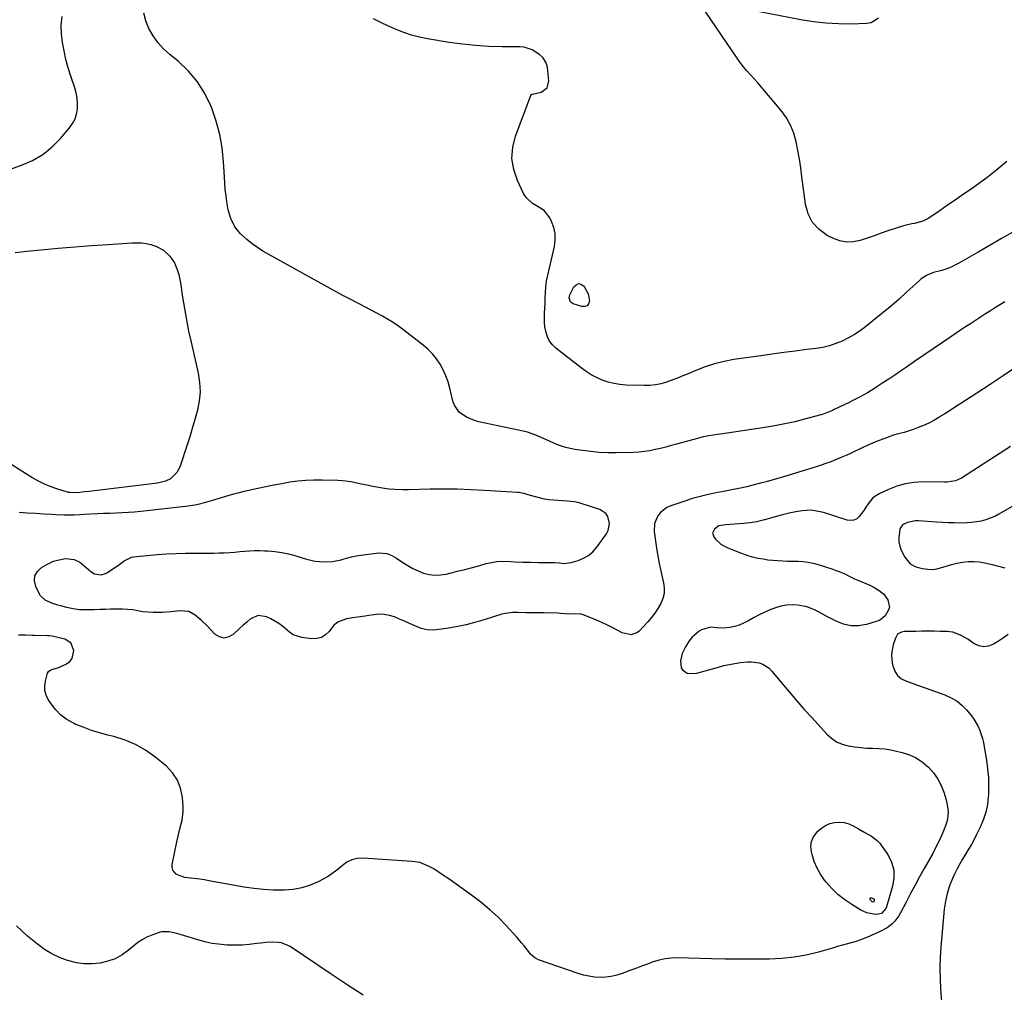
# Model space of a CAD drawing. Units: inches. Extents: x 1905553 to 1910897, y 432505 to 437874.
# Drawn here: x 1907364 to 1907893, y 435221 to 435743 of the extents above; entities that cross this region are included whole.
import ezdxf

# ---------------------------------------------------------------- set-up
doc = ezdxf.new("R2010")
doc.units = ezdxf.units.IN
doc.header["$MEASUREMENT"] = 0
doc.layers.add('7', color=7, linetype='Continuous')
doc.layers.add('8', color=7, linetype='Continuous')

msp = doc.modelspace()

# ---------------------------------------------------------------- linework, layer by layer
at = {"layer": '7', "color": 18}
for points in [[(1907894.47, 435666.94, 1792), (1907889.21, 435662.43, 1792), (1907883.76, 435658.17, 1792), (1907878.17, 435654.07, 1792), (1907874.8, 435651.71, 1792), (1907870.79, 435648.92, 1792), (1907866.78, 435646.14, 1792), (1907862.75, 435643.38, 1792), (1907858.71, 435640.62, 1792), (1907852.6, 435636.47, 1792), (1907849.47, 435634.82, 1792), (1907844.9, 435633.57, 1792), (1907843.54, 435633.35, 1792), (1907839.78, 435632.57, 1792), (1907838.56, 435632.2, 1792), (1907830.72, 435629.58, 1792), (1907826.99, 435628.33, 1792), (1907823.26, 435627.07, 1792), (1907819.54, 435625.8, 1792), (1907815.82, 435624.52, 1792), (1907812.14, 435623.74, 1792), (1907808.5, 435623.55, 1792), (1907804.92, 435624.24, 1792), (1907801.38, 435625.52, 1792), (1907798.08, 435627.21, 1792), (1907793.69, 435630.37, 1792), (1907790.13, 435634.12, 1792), (1907787.82, 435638.75, 1792), (1907786.34, 435643.95, 1792), (1907784.5, 435658.69, 1792), (1907783.85, 435663.41, 1792), (1907783.13, 435668.13, 1792), (1907782.31, 435672.83, 1792), (1907781.41, 435677.52, 1792), (1907780.14, 435682.04, 1792), (1907778.44, 435686.36, 1792), (1907776.12, 435690.38, 1792), (1907773.38, 435694.19, 1792), (1907764.6, 435704.67, 1792), (1907762.72, 435706.87, 1792), (1907760.81, 435709.06, 1792), (1907758.87, 435711.22, 1792), (1907756.9, 435713.35, 1792), (1907754.97, 435715.52, 1792), (1907753.11, 435717.74, 1792), (1907751.35, 435720.04, 1792), (1907749.67, 435722.4, 1792), (1907727.18, 435755.63, 1792)], [(1907893.53, 435591.52, 1788), (1907891.22, 435590.11, 1788), (1907888.5, 435588.44, 1788), (1907885.79, 435586.75, 1788), (1907883.09, 435585.04, 1788), (1907880.41, 435583.31, 1788), (1907877.73, 435581.56, 1788), (1907875.06, 435579.81, 1788), (1907872.4, 435578.05, 1788), (1907869.74, 435576.28, 1788), (1907865, 435573.13, 1788), (1907859.99, 435569.76, 1788), (1907854.99, 435566.38, 1788), (1907850, 435562.98, 1788), (1907845.02, 435559.56, 1788), (1907840.68, 435556.55, 1788), (1907837.52, 435554.39, 1788), (1907834.35, 435552.23, 1788), (1907831.17, 435550.1, 1788), (1907827.99, 435547.98, 1788), (1907825.3, 435546.2, 1788), (1907823.44, 435545, 1788), (1907819.64, 435542.69, 1788), (1907815.77, 435540.53, 1788), (1907811.82, 435538.49, 1788), (1907809.83, 435537.51, 1788), (1907801.84, 435533.67, 1788), (1907800.96, 435533.26, 1788), (1907797.38, 435531.76, 1788), (1907795.54, 435531.14, 1788), (1907794.6, 435530.87, 1788), (1907785.91, 435528.54, 1788), (1907780.61, 435527.21, 1788), (1907775.28, 435526.01, 1788), (1907769.91, 435524.99, 1788), (1907764.52, 435524.1, 1788), (1907740.74, 435520.58, 1788), (1907739.19, 435520.35, 1788), (1907734.55, 435519.6, 1788), (1907731.49, 435518.99, 1788), (1907728.45, 435518.23, 1788), (1907717.17, 435515.1, 1788), (1907714.33, 435514.33, 1788), (1907711.48, 435513.58, 1788), (1907708.62, 435512.88, 1788), (1907705.75, 435512.19, 1788), (1907702.87, 435511.62, 1788), (1907699.97, 435511.16, 1788), (1907697.05, 435510.88, 1788), (1907694.12, 435510.73, 1788), (1907684.75, 435510.51, 1788), (1907680.19, 435510.53, 1788), (1907675.64, 435510.7, 1788), (1907671.11, 435511.11, 1788), (1907666.59, 435511.68, 1788), (1907662.53, 435512.3, 1788), (1907660.07, 435512.78, 1788), (1907657.64, 435513.37, 1788), (1907655.27, 435514.14, 1788), (1907652.92, 435515.03, 1788), (1907650.54, 435516.06, 1788), (1907646.09, 435518.05, 1788), (1907641.64, 435520.02, 1788), (1907637.04, 435521.56, 1788), (1907634.69, 435522.15, 1788), (1907611.02, 435527.2, 1788), (1907608.71, 435527.83, 1788), (1907604.31, 435529.65, 1788), (1907600.44, 435532.32, 1788), (1907597.86, 435535.99, 1788), (1907597.06, 435538.17, 1788), (1907595.4, 435545.25, 1788), (1907594.44, 435548.6, 1788), (1907593.29, 435551.86, 1788), (1907591.83, 435555, 1788), (1907590.17, 435558.06, 1788), (1907588.22, 435560.93, 1788), (1907586.07, 435563.63, 1788), (1907583.64, 435566.07, 1788), (1907581.01, 435568.34, 1788), (1907570.59, 435576.39, 1788), (1907567.78, 435578.45, 1788), (1907564.92, 435580.42, 1788), (1907561.96, 435582.25, 1788), (1907558.94, 435584, 1788), (1907555.87, 435585.66, 1788), (1907552.8, 435587.3, 1788), (1907549.7, 435588.91, 1788), (1907546.6, 435590.51, 1788), (1907545.53, 435591.06, 1788), (1907541.9, 435592.93, 1788), (1907538.28, 435594.83, 1788), (1907534.67, 435596.76, 1788), (1907531.08, 435598.72, 1788), (1907498.08, 435616.94, 1788), (1907495.02, 435618.75, 1788), (1907492.03, 435620.67, 1788), (1907489.16, 435622.76, 1788), (1907486.36, 435624.97, 1788), (1907482.93, 435628.04, 1788), (1907479.94, 435631.88, 1788), (1907477.75, 435636.3, 1788), (1907476.32, 435641.01, 1788), (1907475.6, 435645.2, 1788), (1907475.16, 435648.54, 1788), (1907474.79, 435651.9, 1788), (1907474.5, 435655.26, 1788), (1907474.27, 435658.62, 1788), (1907473.83, 435666.79, 1788), (1907473.06, 435674.17, 1788), (1907471.82, 435681.44, 1788), (1907469.88, 435688.56, 1788), (1907467.47, 435695.57, 1788), (1907467, 435696.73, 1788), (1907463.71, 435703.44, 1788), (1907459.81, 435709.71, 1788), (1907455.02, 435715.32, 1788), (1907449.63, 435720.5, 1788), (1907444.92, 435724.38, 1788), (1907441.62, 435727.44, 1788), (1907438.61, 435730.74, 1788), (1907436.03, 435734.37, 1788), (1907433.72, 435738.24, 1788), (1907432.1, 435742.35, 1788), (1907431.05, 435746.54, 1788)], [(1907825.55, 435743.8, 1794), (1907821.6, 435741.36, 1794), (1907819.16, 435740.89, 1794), (1907810.94, 435740.71, 1794), (1907804.16, 435740.78, 1794), (1907797.4, 435741.13, 1794), (1907790.68, 435741.91, 1794), (1907783.98, 435742.97, 1794), (1907761.66, 435747.23, 1794)], [(1907351.23, 435659.94, 1786), (1907365.24, 435664.84, 1786), (1907371.19, 435667.47, 1786), (1907376.75, 435670.66, 1786), (1907381.73, 435674.69, 1786), (1907386.33, 435679.29, 1786), (1907391.16, 435684.95, 1786), (1907392.77, 435687.26, 1786), (1907394.06, 435689.71, 1786), (1907394.86, 435692.37, 1786), (1907395.34, 435695.15, 1786), (1907395.37, 435698.03, 1786), (1907395.18, 435700.87, 1786), (1907394.65, 435703.67, 1786), (1907393.9, 435706.44, 1786), (1907391.81, 435712.68, 1786), (1907390.42, 435717.16, 1786), (1907389.18, 435721.67, 1786), (1907388.17, 435726.25, 1786), (1907387.3, 435730.85, 1786), (1907386.82, 435735.48, 1786), (1907386.7, 435740.1, 1786), (1907387.11, 435744.7, 1786)], [(1907361.89, 435618.06, 1788), (1907368.11, 435618.76, 1788), (1907375.97, 435619.51, 1788), (1907384.93, 435620.32, 1788), (1907393.9, 435621.09, 1788), (1907402.87, 435621.78, 1788), (1907411.85, 435622.41, 1788), (1907424.65, 435623.27, 1788), (1907427.22, 435623.31, 1788), (1907429.78, 435623.19, 1788), (1907432.31, 435622.81, 1788), (1907434.82, 435622.27, 1788), (1907437.48, 435621.4, 1788), (1907441.52, 435619.24, 1788), (1907445.07, 435616.13, 1788), (1907447.54, 435612.5, 1788), (1907449.16, 435608.32, 1788), (1907449.78, 435606.15, 1788), (1907450.66, 435601.73, 1788), (1907451.81, 435594.02, 1788), (1907452.79, 435587.93, 1788), (1907453.87, 435581.87, 1788), (1907455.09, 435575.83, 1788), (1907456.4, 435569.81, 1788), (1907460.24, 435553.23, 1788), (1907461, 435548.24, 1788), (1907461.26, 435543.27, 1788), (1907460.78, 435538.31, 1788), (1907459.81, 435533.36, 1788), (1907458.41, 435528.43, 1788), (1907456.97, 435523.51, 1788), (1907455.47, 435518.61, 1788), (1907453.93, 435513.73, 1788), (1907450.92, 435504.38, 1788), (1907450.31, 435502.83, 1788), (1907448.71, 435499.95, 1788), (1907445.3, 435496.43, 1788), (1907442.68, 435495.21, 1788), (1907439.8, 435494.49, 1788), (1907438.34, 435494.22, 1788), (1907436.87, 435494.01, 1788), (1907401.58, 435489.76, 1788), (1907399.08, 435489.47, 1788), (1907396.59, 435489.2, 1788), (1907394.09, 435488.99, 1788), (1907391.3, 435489.12, 1788), (1907390.62, 435489.26, 1788), (1907389.95, 435489.43, 1788), (1907384.24, 435491.18, 1788), (1907380.77, 435492.39, 1788), (1907377.39, 435493.77, 1788), (1907374.13, 435495.42, 1788), (1907370.94, 435497.25, 1788), (1907357.23, 435505.87, 1788)], [(1907669.65, 435595.91, 1792), (1907670.11, 435593.97, 1792), (1907670.33, 435591.95, 1792), (1907669.86, 435590.5, 1792), (1907669.1, 435589.46, 1792), (1907667.88, 435589.02, 1792), (1907666.36, 435588.99, 1792), (1907661.69, 435590.42, 1792), (1907660.54, 435591.1, 1792), (1907660.15, 435591.63, 1792), (1907659.47, 435593.63, 1792), (1907659.57, 435594.67, 1792), (1907659.78, 435595.33, 1792), (1907661.92, 435599.61, 1792), (1907663.15, 435600.76, 1792), (1907664.44, 435601.33, 1792), (1907665.81, 435601.01, 1792), (1907667.24, 435600.11, 1792), (1907667.75, 435599.44, 1792), (1907669.65, 435595.91, 1792)], [(1907899.66, 435556.58, 1786), (1907892.6, 435551.87, 1786), (1907885.52, 435547.19, 1786), (1907878.43, 435542.54, 1786), (1907869.88, 435536.95, 1786), (1907867.04, 435535.11, 1786), (1907864.2, 435533.29, 1786), (1907861.34, 435531.5, 1786), (1907858.47, 435529.72, 1786), (1907858.03, 435529.44, 1786), (1907855.33, 435527.89, 1786), (1907852.59, 435526.45, 1786), (1907849.76, 435525.17, 1786), (1907846.88, 435523.99, 1786), (1907844.19, 435522.99, 1786), (1907842.6, 435522.43, 1786), (1907839.39, 435521.47, 1786), (1907836.12, 435520.66, 1786), (1907832.9, 435519.7, 1786), (1907831.32, 435519.15, 1786), (1907828.43, 435518.07, 1786), (1907825.43, 435516.9, 1786), (1907822.45, 435515.68, 1786), (1907819.5, 435514.37, 1786), (1907816.58, 435513.02, 1786), (1907812.66, 435511.13, 1786), (1907810.16, 435509.95, 1786), (1907807.65, 435508.82, 1786), (1907805.11, 435507.73, 1786), (1907802.56, 435506.67, 1786), (1907799.99, 435505.68, 1786), (1907797.4, 435504.72, 1786), (1907794.79, 435503.84, 1786), (1907792.16, 435503, 1786), (1907774.57, 435497.65, 1786), (1907771.5, 435496.73, 1786), (1907768.41, 435495.84, 1786), (1907765.32, 435494.99, 1786), (1907762.22, 435494.16, 1786), (1907758.15, 435493.11, 1786), (1907754.94, 435492.29, 1786), (1907750.63, 435491.31, 1786), (1907747.71, 435490.77, 1786), (1907745.04, 435490.27, 1786), (1907741.56, 435489.59, 1786), (1907739.15, 435489.11, 1786), (1907734.35, 435488.1, 1786), (1907731.82, 435487.54, 1786), (1907729.37, 435486.94, 1786), (1907726.94, 435486.29, 1786), (1907724.52, 435485.56, 1786), (1907722.13, 435484.78, 1786), (1907714.06, 435481.98, 1786), (1907712.01, 435481.04, 1786), (1907708.52, 435478.36, 1786), (1907707.08, 435476.63, 1786), (1907705.32, 435472.59, 1786), (1907705.15, 435468.2, 1786), (1907706.45, 435459.37, 1786), (1907707.11, 435455.25, 1786), (1907707.85, 435451.14, 1786), (1907708.7, 435447.05, 1786), (1907709.62, 435442.97, 1786), (1907710.16, 435440.7, 1786), (1907710.52, 435437.82, 1786), (1907710.46, 435434.99, 1786), (1907709.79, 435432.25, 1786), (1907708.7, 435429.55, 1786), (1907707.17, 435426.97, 1786), (1907705.53, 435424.47, 1786), (1907703.71, 435422.1, 1786), (1907701.77, 435419.81, 1786), (1907697.16, 435414.73, 1786), (1907696.22, 435413.93, 1786), (1907692.85, 435412.78, 1786), (1907687.98, 435413.92, 1786), (1907683.01, 435416.49, 1786), (1907680.07, 435417.96, 1786), (1907677.1, 435419.36, 1786), (1907674.09, 435420.66, 1786), (1907671.05, 435421.91, 1786), (1907667, 435423.5, 1786), (1907665.96, 435423.81, 1786), (1907662.75, 435423.97, 1786), (1907659.71, 435423.79, 1786), (1907657.07, 435424.1, 1786), (1907654.74, 435424.28, 1786), (1907653.58, 435424.33, 1786), (1907645.85, 435424.5, 1786), (1907644.01, 435424.54, 1786), (1907640.35, 435424.59, 1786), (1907636.26, 435424.63, 1786), (1907632.01, 435424.74, 1786), (1907629.04, 435424.77, 1786), (1907625.24, 435424.27, 1786), (1907623.38, 435423.79, 1786), (1907614.41, 435420.98, 1786), (1907609.27, 435419.5, 1786), (1907604.09, 435418.18, 1786), (1907598.85, 435417.09, 1786), (1907593.58, 435416.16, 1786), (1907589.52, 435415.54, 1786), (1907586.3, 435415.34, 1786), (1907583.13, 435415.51, 1786), (1907580.04, 435416.24, 1786), (1907576.28, 435417.69, 1786), (1907573.64, 435418.9, 1786), (1907570.99, 435420.09, 1786), (1907568.31, 435421.24, 1786), (1907565.63, 435422.36, 1786), (1907562.91, 435423.21, 1786), (1907560.15, 435423.74, 1786), (1907557.35, 435423.81, 1786), (1907554.51, 435423.56, 1786), (1907551.82, 435423.09, 1786), (1907549.84, 435422.76, 1786), (1907545.87, 435422.18, 1786), (1907543.03, 435421.83, 1786), (1907539.93, 435421.3, 1786), (1907535.5, 435419.82, 1786), (1907533.09, 435418.03, 1786), (1907530.51, 435414.64, 1786), (1907528.6, 435412.74, 1786), (1907526.46, 435411.36, 1786), (1907523.99, 435410.75, 1786), (1907521.29, 435410.66, 1786), (1907515.85, 435411.42, 1786), (1907511.24, 435412.85, 1786), (1907509.22, 435414.13, 1786), (1907505.49, 435417.35, 1786), (1907503.54, 435418.89, 1786), (1907499.24, 435421.38, 1786), (1907496.96, 435422.46, 1786), (1907492.45, 435423.16, 1786), (1907488.27, 435421.32, 1786), (1907486.3, 435419.63, 1786), (1907484.35, 435417.91, 1786), (1907482.44, 435416.14, 1786), (1907479.22, 435413.06, 1786), (1907476.7, 435411.65, 1786), (1907474.19, 435411.06, 1786), (1907471.7, 435411.72, 1786), (1907469.22, 435413.2, 1786), (1907464.96, 435417.56, 1786), (1907461.89, 435420.55, 1786), (1907458.67, 435423.39, 1786), (1907455.13, 435425.31, 1786), (1907450.55, 435425.6, 1786), (1907445.71, 435425.13, 1786), (1907440.86, 435424.84, 1786), (1907438.81, 435424.76, 1786), (1907436.03, 435424.75, 1786), (1907433.26, 435424.88, 1786), (1907430.51, 435425.19, 1786), (1907427.78, 435425.65, 1786), (1907425.04, 435426.1, 1786), (1907422.29, 435426.43, 1786), (1907419.52, 435426.58, 1786), (1907416.35, 435426.58, 1786), (1907413.37, 435426.51, 1786), (1907410.39, 435426.43, 1786), (1907407.41, 435426.35, 1786), (1907404.43, 435426.27, 1786), (1907400, 435426.16, 1786), (1907396.5, 435426.26, 1786), (1907393.04, 435426.73, 1786), (1907391.24, 435427.09, 1786), (1907389.6, 435427.45, 1786), (1907386.36, 435428.25, 1786), (1907384.75, 435428.71, 1786), (1907381.57, 435429.75, 1786), (1907378.04, 435431.33, 1786), (1907375.5, 435433.71, 1786), (1907374.55, 435435.24, 1786), (1907372.94, 435438.69, 1786), (1907372.34, 435441.69, 1786), (1907372.54, 435444.45, 1786), (1907373.94, 435446.85, 1786), (1907376.12, 435448.99, 1786), (1907378.52, 435450.41, 1786), (1907382.54, 435452.29, 1786), (1907384.66, 435452.9, 1786), (1907388.94, 435453.66, 1786), (1907393.55, 435453.28, 1786), (1907396.68, 435451.72, 1786), (1907397.62, 435451.01, 1786), (1907402.52, 435446.8, 1786), (1907404.58, 435445.53, 1786), (1907408.16, 435445.01, 1786), (1907410.45, 435445.63, 1786), (1907411.52, 435446.21, 1786), (1907417.67, 435450.43, 1786), (1907420.46, 435452.44, 1786), (1907424.36, 435454.53, 1786), (1907425.47, 435454.72, 1786), (1907438.21, 435455.81, 1786), (1907443.26, 435456.17, 1786), (1907448.33, 435456.44, 1786), (1907453.39, 435456.56, 1786), (1907458.46, 435456.59, 1786), (1907462.96, 435456.56, 1786), (1907465.78, 435456.56, 1786), (1907468.61, 435456.61, 1786), (1907471.43, 435456.71, 1786), (1907474.25, 435456.85, 1786), (1907477.23, 435457.04, 1786), (1907479.88, 435457.23, 1786), (1907482.54, 435457.44, 1786), (1907485.19, 435457.67, 1786), (1907487.84, 435457.85, 1786), (1907490.5, 435457.96, 1786), (1907493.15, 435457.96, 1786), (1907495.81, 435457.88, 1786), (1907497.83, 435457.78, 1786), (1907501.47, 435457.46, 1786), (1907505.08, 435456.98, 1786), (1907508.65, 435456.23, 1786), (1907512.19, 435455.32, 1786), (1907518.46, 435453.45, 1786), (1907520.75, 435452.86, 1786), (1907523.05, 435452.39, 1786), (1907527.73, 435451.9, 1786), (1907532.4, 435452.11, 1786), (1907536.97, 435453.12, 1786), (1907537.44, 435453.27, 1786), (1907539.95, 435453.98, 1786), (1907542.48, 435454.62, 1786), (1907545.03, 435455.12, 1786), (1907547.61, 435455.54, 1786), (1907555.78, 435456.67, 1786), (1907557.22, 435456.79, 1786), (1907561.53, 435456.38, 1786), (1907564.26, 435455.44, 1786), (1907566.77, 435454, 1786), (1907570.09, 435451.68, 1786), (1907572.74, 435449.98, 1786), (1907575.47, 435448.43, 1786), (1907578.31, 435447.11, 1786), (1907581.23, 435445.95, 1786), (1907584.23, 435445.19, 1786), (1907587.24, 435444.77, 1786), (1907590.28, 435444.89, 1786), (1907593.34, 435445.36, 1786), (1907595.34, 435445.85, 1786), (1907599.41, 435446.87, 1786), (1907603.47, 435447.91, 1786), (1907607.52, 435448.98, 1786), (1907611.57, 435450.07, 1786), (1907614.93, 435451, 1786), (1907617.79, 435451.63, 1786), (1907620.67, 435452.08, 1786), (1907623.57, 435452.23, 1786), (1907628.16, 435452.09, 1786), (1907630.28, 435451.97, 1786), (1907634.51, 435451.8, 1786), (1907638.74, 435451.72, 1786), (1907642.98, 435451.68, 1786), (1907645.1, 435451.67, 1786), (1907650.43, 435451.65, 1786), (1907651.71, 435451.61, 1786), (1907654.25, 435451.41, 1786), (1907656.77, 435451.12, 1786), (1907660.49, 435451.55, 1786), (1907664.29, 435452.66, 1786), (1907667.22, 435453.85, 1786), (1907669.91, 435455.37, 1786), (1907672.24, 435457.41, 1786), (1907674.33, 435459.78, 1786), (1907679.45, 435466.96, 1786), (1907680.39, 435468.75, 1786), (1907681.13, 435472.54, 1786), (1907680.17, 435476.38, 1786), (1907679.13, 435477.94, 1786), (1907675.91, 435480.03, 1786), (1907666.01, 435483.32, 1786), (1907664.79, 435483.67, 1786), (1907662.3, 435484.15, 1786), (1907658.47, 435484.44, 1786), (1907655.92, 435484.63, 1786), (1907651.09, 435485.01, 1786), (1907648.62, 435485.28, 1786), (1907646.18, 435485.65, 1786), (1907641.35, 435486.81, 1786), (1907637.38, 435487.98, 1786), (1907635.78, 435488.45, 1786), (1907633.37, 435489.07, 1786), (1907632.55, 435489.18, 1786), (1907631.72, 435489.26, 1786), (1907613.92, 435490.31, 1786), (1907606.64, 435490.66, 1786), (1907599.35, 435490.89, 1786), (1907592.07, 435490.95, 1786), (1907584.77, 435490.89, 1786), (1907573.14, 435490.67, 1786), (1907570.19, 435490.64, 1786), (1907565.77, 435490.71, 1786), (1907562.84, 435490.98, 1786), (1907561.38, 435491.19, 1786), (1907553.95, 435492.47, 1786), (1907551.62, 435492.89, 1786), (1907546.98, 435493.83, 1786), (1907542.34, 435494.82, 1786), (1907537.67, 435495.43, 1786), (1907535.31, 435495.57, 1786), (1907526.73, 435495.82, 1786), (1907522.38, 435495.82, 1786), (1907518.04, 435495.65, 1786), (1907513.72, 435495.23, 1786), (1907509.41, 435494.65, 1786), (1907505.12, 435493.9, 1786), (1907500.83, 435493.11, 1786), (1907496.56, 435492.25, 1786), (1907492.3, 435491.34, 1786), (1907484.93, 435489.7, 1786), (1907482.14, 435489.05, 1786), (1907479.36, 435488.34, 1786), (1907476.6, 435487.57, 1786), (1907473.85, 435486.74, 1786), (1907470.82, 435485.8, 1786), (1907468.36, 435485.06, 1786), (1907465.91, 435484.33, 1786), (1907463.45, 435483.62, 1786), (1907460.97, 435482.98, 1786), (1907458.48, 435482.42, 1786), (1907455.96, 435481.99, 1786), (1907453.43, 435481.64, 1786), (1907432.64, 435479.31, 1786), (1907429.34, 435478.97, 1786), (1907426.02, 435478.68, 1786), (1907422.71, 435478.45, 1786), (1907419.39, 435478.26, 1786), (1907416.07, 435478.11, 1786), (1907412.74, 435477.97, 1786), (1907409.42, 435477.82, 1786), (1907406.1, 435477.68, 1786), (1907398.92, 435477.38, 1786), (1907396.66, 435477.26, 1786), (1907393.65, 435477.09, 1786), (1907392.9, 435477.07, 1786), (1907387.99, 435477.06, 1786), (1907383.72, 435477.19, 1786), (1907381.59, 435477.31, 1786), (1907377.14, 435477.6, 1786), (1907372.79, 435477.88, 1786), (1907368.43, 435478.16, 1786), (1907364.07, 435478.42, 1786)], [(1907896.48, 435513.91, 1784), (1907870.22, 435496.81, 1784), (1907866.99, 435495.38, 1784), (1907862.25, 435494.77, 1784), (1907861.05, 435494.75, 1784), (1907849.39, 435494.84, 1784), (1907844.62, 435494.55, 1784), (1907839.95, 435493.86, 1784), (1907835.41, 435492.55, 1784), (1907830.96, 435490.82, 1784), (1907826.04, 435488.53, 1784), (1907822.63, 435486.26, 1784), (1907820.05, 435483.09, 1784), (1907818.9, 435481.23, 1784), (1907817.77, 435479.53, 1784), (1907815.32, 435476.27, 1784), (1907813.9, 435475.09, 1784), (1907812.37, 435474.31, 1784), (1907810.67, 435474.14, 1784), (1907808.84, 435474.36, 1784), (1907802.7, 435476.35, 1784), (1907800.48, 435477.06, 1784), (1907796, 435478.36, 1784), (1907791.48, 435479.4, 1784), (1907789.21, 435479.63, 1784), (1907784.63, 435479.33, 1784), (1907781.14, 435478.72, 1784), (1907777.6, 435478.03, 1784), (1907774.08, 435477.23, 1784), (1907770.59, 435476.29, 1784), (1907767.14, 435475.24, 1784), (1907763.67, 435474.25, 1784), (1907760.17, 435473.44, 1784), (1907756.62, 435472.9, 1784), (1907753.04, 435472.52, 1784), (1907743.62, 435471.89, 1784), (1907739.81, 435471.37, 1784), (1907737.53, 435469.48, 1784), (1907736.53, 435467.32, 1784), (1907737.29, 435465.07, 1784), (1907738.08, 435464.14, 1784), (1907740.89, 435461.53, 1784), (1907742.52, 435460.52, 1784), (1907744.26, 435459.67, 1784), (1907751.01, 435456.94, 1784), (1907753.47, 435456.02, 1784), (1907755.96, 435455.2, 1784), (1907758.5, 435454.53, 1784), (1907761.06, 435453.95, 1784), (1907763.65, 435453.49, 1784), (1907766.25, 435453.1, 1784), (1907768.86, 435452.82, 1784), (1907771.48, 435452.6, 1784), (1907774.16, 435452.46, 1784), (1907776.8, 435452.35, 1784), (1907779.45, 435452.29, 1784), (1907782.1, 435452.26, 1784), (1907782.39, 435452.26, 1784), (1907785.16, 435452.12, 1784), (1907787.9, 435451.81, 1784), (1907790.61, 435451.25, 1784), (1907793.29, 435450.52, 1784), (1907801.07, 435447.99, 1784), (1907802.79, 435447.39, 1784), (1907804.49, 435446.74, 1784), (1907807.82, 435445.25, 1784), (1907809.46, 435444.45, 1784), (1907812.77, 435442.91, 1784), (1907814.44, 435442.18, 1784), (1907820.95, 435439.37, 1784), (1907822.69, 435438.53, 1784), (1907825.98, 435436.55, 1784), (1907828.41, 435434.68, 1784), (1907830.69, 435431.53, 1784), (1907831.45, 435427.59, 1784), (1907830.88, 435425.82, 1784), (1907829.12, 435423, 1784), (1907826.2, 435420.52, 1784), (1907824.99, 435420.03, 1784), (1907819.12, 435418.35, 1784), (1907814.95, 435417.67, 1784), (1907810.84, 435417.62, 1784), (1907806.82, 435418.51, 1784), (1907802.87, 435420.03, 1784), (1907798.32, 435422.43, 1784), (1907796.66, 435423.31, 1784), (1907793.34, 435425.11, 1784), (1907791.69, 435426.02, 1784), (1907788.28, 435427.52, 1784), (1907786.49, 435428.01, 1784), (1907782.24, 435428.7, 1784), (1907779.19, 435428.88, 1784), (1907776.18, 435428.75, 1784), (1907773.22, 435428.16, 1784), (1907770.31, 435427.26, 1784), (1907766.97, 435425.93, 1784), (1907764.19, 435424.74, 1784), (1907761.46, 435423.47, 1784), (1907758.8, 435422.06, 1784), (1907755.51, 435420.15, 1784), (1907753.2, 435418.95, 1784), (1907750.82, 435417.95, 1784), (1907748.34, 435417.25, 1784), (1907745.79, 435416.76, 1784), (1907742.34, 435416.41, 1784), (1907738.81, 435416.53, 1784), (1907735.34, 435416.92, 1784), (1907730.57, 435415.51, 1784), (1907729.32, 435414.68, 1784), (1907725.52, 435411.47, 1784), (1907723.95, 435409.55, 1784), (1907721.92, 435406.38, 1784), (1907720.24, 435402.7, 1784), (1907719.32, 435398.76, 1784), (1907719.63, 435395.07, 1784), (1907720.42, 435393.93, 1784), (1907722.87, 435392.26, 1784), (1907727.29, 435392.03, 1784), (1907739.66, 435395.49, 1784), (1907742.58, 435396.24, 1784), (1907745.51, 435396.91, 1784), (1907748.47, 435397.45, 1784), (1907751.44, 435397.92, 1784), (1907755.3, 435398.31, 1784), (1907757.4, 435398.31, 1784), (1907761.56, 435397.67, 1784), (1907763.51, 435396.97, 1784), (1907766.93, 435394.8, 1784), (1907768.4, 435393.32, 1784), (1907773.58, 435386.97, 1784), (1907777.56, 435382.17, 1784), (1907781.6, 435377.42, 1784), (1907785.73, 435372.74, 1784), (1907789.91, 435368.12, 1784), (1907797.89, 435359.43, 1784), (1907800.39, 435357.2, 1784), (1907803.09, 435355.35, 1784), (1907806.1, 435354.05, 1784), (1907809.32, 435353.13, 1784), (1907812.9, 435352.57, 1784), (1907816.12, 435352.2, 1784), (1907819.34, 435352, 1784), (1907822.58, 435351.91, 1784), (1907825.81, 435351.8, 1784), (1907829.03, 435351.53, 1784), (1907832.21, 435351.03, 1784), (1907835.38, 435350.37, 1784), (1907838.34, 435349.65, 1784), (1907842.24, 435348.34, 1784), (1907845.92, 435346.65, 1784), (1907849.28, 435344.38, 1784), (1907852.42, 435341.73, 1784), (1907855.34, 435338.41, 1784), (1907857.54, 435335.31, 1784), (1907859.25, 435331.93, 1784), (1907860.66, 435328.36, 1784), (1907861.94, 435324.23, 1784), (1907862.37, 435322.56, 1784), (1907862.89, 435319.16, 1784), (1907862.96, 435317.44, 1784), (1907862.65, 435314.02, 1784), (1907862.24, 435312.36, 1784), (1907861.71, 435310.72, 1784), (1907860.51, 435307.62, 1784), (1907859.21, 435304.47, 1784), (1907857.83, 435301.37, 1784), (1907856.32, 435298.33, 1784), (1907854.72, 435295.33, 1784), (1907850.2, 435287.28, 1784), (1907847.72, 435282.81, 1784), (1907845.26, 435278.33, 1784), (1907842.85, 435273.82, 1784), (1907840.46, 435269.3, 1784), (1907837.4, 435263.45, 1784), (1907836.5, 435261.9, 1784), (1907834.35, 435259.06, 1784), (1907832.74, 435257.4, 1784), (1907830.34, 435255.49, 1784), (1907826.25, 435253.39, 1784), (1907822.02, 435251.48, 1784), (1907820.92, 435250.98, 1784), (1907816.96, 435249.35, 1784), (1907812.89, 435248.02, 1784), (1907808.99, 435246.91, 1784), (1907806.31, 435246.14, 1784), (1907803.63, 435245.37, 1784), (1907800.96, 435244.61, 1784), (1907793.37, 435242.43, 1784), (1907786.86, 435240.85, 1784), (1907780.3, 435239.62, 1784), (1907773.67, 435238.94, 1784), (1907766.98, 435238.61, 1784), (1907765.59, 435238.6, 1784), (1907758.17, 435238.58, 1784), (1907750.75, 435238.6, 1784), (1907743.34, 435238.71, 1784), (1907735.92, 435238.86, 1784), (1907717.67, 435239.32, 1784), (1907714.34, 435239.21, 1784), (1907711.06, 435238.86, 1784), (1907707.83, 435238.14, 1784), (1907704.65, 435237.17, 1784), (1907701.49, 435236.01, 1784), (1907698.34, 435234.84, 1784), (1907695.2, 435233.66, 1784), (1907692.05, 435232.47, 1784), (1907687.88, 435230.9, 1784), (1907685.01, 435229.99, 1784), (1907682.1, 435229.32, 1784), (1907679.14, 435228.97, 1784), (1907676.13, 435228.85, 1784), (1907673.12, 435229.04, 1784), (1907670.14, 435229.42, 1784), (1907667.21, 435230.08, 1784), (1907664.31, 435230.93, 1784), (1907642.98, 435238.28, 1784), (1907640.98, 435239.28, 1784), (1907638.76, 435241.29, 1784), (1907638.29, 435241.88, 1784), (1907635.3, 435245.77, 1784), (1907633.95, 435247.43, 1784), (1907631.13, 435250.66, 1784), (1907625.62, 435256.68, 1784), (1907621.28, 435261.12, 1784), (1907616.77, 435265.36, 1784), (1907611.99, 435269.3, 1784), (1907607.04, 435273.04, 1784), (1907593.75, 435282.42, 1784), (1907592.6, 435283.23, 1784), (1907589.1, 435285.6, 1784), (1907586.71, 435287.08, 1784), (1907584.23, 435288.41, 1784), (1907583.05, 435289.01, 1784), (1907579.24, 435290.46, 1784), (1907575.21, 435291.13, 1784), (1907548.65, 435292.81, 1784), (1907545.63, 435292.62, 1784), (1907542.77, 435291.98, 1784), (1907540.14, 435290.67, 1784), (1907537.68, 435288.9, 1784), (1907535.28, 435286.85, 1784), (1907532.79, 435284.94, 1784), (1907530.15, 435283.23, 1784), (1907527.41, 435281.66, 1784), (1907524.58, 435280.19, 1784), (1907520.28, 435278.31, 1784), (1907515.86, 435276.86, 1784), (1907511.29, 435276.04, 1784), (1907506.61, 435275.64, 1784), (1907505.69, 435275.62, 1784), (1907500.48, 435275.7, 1784), (1907495.28, 435275.97, 1784), (1907490.11, 435276.55, 1784), (1907484.96, 435277.33, 1784), (1907465.94, 435280.78, 1784), (1907463.53, 435281.18, 1784), (1907461.11, 435281.54, 1784), (1907456.26, 435282.06, 1784), (1907453.12, 435282.44, 1784), (1907449.97, 435283.47, 1784), (1907448.48, 435284.25, 1784), (1907446.57, 435286.47, 1784), (1907446.26, 435287.86, 1784), (1907446.27, 435289.39, 1784), (1907448.78, 435301.64, 1784), (1907449.29, 435303.98, 1784), (1907450.45, 435308.62, 1784), (1907451.65, 435313.24, 1784), (1907452.15, 435317.93, 1784), (1907452.11, 435320.3, 1784), (1907451.72, 435325.63, 1784), (1907450.76, 435330.38, 1784), (1907449.13, 435334.78, 1784), (1907446.47, 435338.65, 1784), (1907443.14, 435342.17, 1784), (1907437, 435347.22, 1784), (1907431.93, 435350.84, 1784), (1907426.61, 435353.95, 1784), (1907420.91, 435356.3, 1784), (1907414.96, 435358.16, 1784), (1907411.73, 435358.93, 1784), (1907407.25, 435360.13, 1784), (1907402.83, 435361.49, 1784), (1907398.49, 435363.11, 1784), (1907394.21, 435364.89, 1784), (1907393.28, 435365.3, 1784), (1907389.75, 435367.28, 1784), (1907386.51, 435369.61, 1784), (1907383.72, 435372.46, 1784), (1907381.24, 435375.66, 1784), (1907379.71, 435378.03, 1784), (1907378.59, 435380.38, 1784), (1907377.88, 435382.8, 1784), (1907377.81, 435385.31, 1784), (1907378.15, 435387.89, 1784), (1907379.28, 435392.1, 1784), (1907379.74, 435393.03, 1784), (1907381.04, 435393.91, 1784), (1907384.73, 435394.97, 1784), (1907385.34, 435395.23, 1784), (1907389.44, 435397.16, 1784), (1907391.24, 435398.5, 1784), (1907392.59, 435400.1, 1784), (1907393.45, 435404.33, 1784), (1907391.86, 435408.44, 1784), (1907388.64, 435410.43, 1784), (1907384.89, 435411.38, 1784), (1907381.8, 435412, 1784), (1907380.32, 435412.23, 1784), (1907379.32, 435412.29, 1784), (1907372.26, 435412.42, 1784), (1907371.04, 435412.45, 1784), (1907367.38, 435412.5, 1784), (1907363.73, 435412.62, 1784)], [(1907912.61, 435490.39, 1782), (1907890.33, 435477.56, 1782), (1907888.03, 435476.38, 1782), (1907885.67, 435475.34, 1782), (1907883.23, 435474.52, 1782), (1907880.73, 435473.85, 1782), (1907878.18, 435473.38, 1782), (1907875.62, 435473.03, 1782), (1907873.04, 435472.85, 1782), (1907870.44, 435472.79, 1782), (1907866.25, 435472.87, 1782), (1907863.12, 435472.97, 1782), (1907859.99, 435473.13, 1782), (1907856.86, 435473.32, 1782), (1907847, 435474.03, 1782), (1907845.51, 435474.04, 1782), (1907841.16, 435473.16, 1782), (1907838.48, 435471.91, 1782), (1907837.08, 435469.74, 1782), (1907836.57, 435464.81, 1782), (1907836.6, 435462.78, 1782), (1907837.44, 435458.9, 1782), (1907839.68, 435454.47, 1782), (1907842.69, 435450.82, 1782), (1907845.76, 435449.26, 1782), (1907849.2, 435448.42, 1782), (1907852.06, 435447.99, 1782), (1907854.9, 435447.91, 1782), (1907857.72, 435448.34, 1782), (1907861.9, 435449.64, 1782), (1907864.79, 435450.58, 1782), (1907867.72, 435451.33, 1782), (1907870.7, 435451.8, 1782), (1907873.72, 435452.08, 1782), (1907876.76, 435452.08, 1782), (1907879.78, 435451.9, 1782), (1907882.77, 435451.45, 1782), (1907886.67, 435450.58, 1782), (1907890.08, 435449.67, 1782), (1907893.49, 435448.74, 1782)], [(1907895.24, 435412.97, 1782), (1907892.69, 435411.16, 1782), (1907890.07, 435409.43, 1782), (1907887.42, 435407.76, 1782), (1907884.76, 435406.75, 1782), (1907882.12, 435406.36, 1782), (1907879.5, 435406.91, 1782), (1907876.9, 435408.07, 1782), (1907873.58, 435410.35, 1782), (1907872.31, 435411.17, 1782), (1907869.68, 435412.61, 1782), (1907865.47, 435414.14, 1782), (1907864, 435414.37, 1782), (1907862.51, 435414.5, 1782), (1907858.89, 435414.59, 1782), (1907855.57, 435414.66, 1782), (1907852.25, 435414.69, 1782), (1907848.94, 435414.68, 1782), (1907845.62, 435414.64, 1782), (1907839.54, 435414.52, 1782), (1907837.96, 435414.25, 1782), (1907835.9, 435413.04, 1782), (1907834.67, 435411.04, 1782), (1907833.56, 435407.35, 1782), (1907832.99, 435404.71, 1782), (1907832.69, 435402.05, 1782), (1907832.8, 435399.38, 1782), (1907833.18, 435396.71, 1782), (1907834.42, 435393.31, 1782), (1907835.91, 435390.99, 1782), (1907838.03, 435389.23, 1782), (1907840.58, 435387.83, 1782), (1907847.11, 435385.5, 1782), (1907850.65, 435384.24, 1782), (1907854.2, 435382.99, 1782), (1907857.74, 435381.75, 1782), (1907861.29, 435380.52, 1782), (1907864.66, 435379.03, 1782), (1907867.8, 435377.21, 1782), (1907870.58, 435374.89, 1782), (1907873.14, 435372.23, 1782), (1907875.56, 435369.25, 1782), (1907876.9, 435367.43, 1782), (1907879.14, 435363.53, 1782), (1907880.04, 435361.45, 1782), (1907881.43, 435357.12, 1782), (1907881.95, 435354.92, 1782), (1907882.39, 435352.68, 1782), (1907883.61, 435345.39, 1782), (1907884.22, 435340.76, 1782), (1907884.63, 435336.11, 1782), (1907884.73, 435331.45, 1782), (1907884.62, 435326.78, 1782), (1907884.56, 435325.77, 1782), (1907884.08, 435321.66, 1782), (1907883.28, 435317.63, 1782), (1907882, 435313.72, 1782), (1907880.4, 435309.9, 1782), (1907878.31, 435305.64, 1782), (1907876.93, 435302.93, 1782), (1907875.49, 435300.25, 1782), (1907873.96, 435297.62, 1782), (1907872.38, 435295.02, 1782), (1907870.8, 435292.41, 1782), (1907869.29, 435289.77, 1782), (1907867.87, 435287.08, 1782), (1907866.52, 435284.35, 1782), (1907865.42, 435282.02, 1782), (1907863.79, 435278.04, 1782), (1907862.45, 435273.97, 1782), (1907861.55, 435269.79, 1782), (1907860.94, 435265.53, 1782), (1907859.1, 435245.07, 1782), (1907858.75, 435239.49, 1782), (1907858.57, 435233.9, 1782), (1907858.68, 435228.32, 1782), (1907858.98, 435222.73, 1782), (1907859.52, 435215.85, 1782)], [(1907824.95, 435302.33, 1786), (1907826.28, 435300.9, 1786), (1907827.5, 435299.35, 1786), (1907830.58, 435294.77, 1786), (1907832.56, 435290.72, 1786), (1907833.79, 435286.56, 1786), (1907833.87, 435282.22, 1786), (1907833.19, 435277.76, 1786), (1907829.92, 435266.67, 1786), (1907829.59, 435265.83, 1786), (1907827.27, 435263.22, 1786), (1907824.78, 435262.67, 1786), (1907822.95, 435262.83, 1786), (1907819.42, 435263.55, 1786), (1907817.75, 435264.21, 1786), (1907816.13, 435265.03, 1786), (1907811.26, 435267.93, 1786), (1907807.46, 435270.5, 1786), (1907803.87, 435273.31, 1786), (1907800.62, 435276.5, 1786), (1907797.59, 435279.94, 1786), (1907796.67, 435281.1, 1786), (1907794.49, 435284.27, 1786), (1907792.6, 435287.57, 1786), (1907791.14, 435291.09, 1786), (1907789.96, 435294.75, 1786), (1907789.58, 435296.25, 1786), (1907789.33, 435299.13, 1786), (1907789.62, 435301.86, 1786), (1907790.74, 435304.38, 1786), (1907792.98, 435307.33, 1786), (1907794.99, 435309.03, 1786), (1907797.15, 435310.44, 1786), (1907799.54, 435311.41, 1786), (1907802.08, 435312.09, 1786), (1907804.7, 435312.24, 1786), (1907807.25, 435312.04, 1786), (1907809.7, 435311.33, 1786), (1907812.09, 435310.26, 1786), (1907814.87, 435308.65, 1786), (1907818.33, 435306.65, 1786), (1907821.79, 435304.65, 1786), (1907824.95, 435302.33, 1786)], [(1907821.18, 435271.4, 1788), (1907821.38, 435271.49, 1788), (1907821.66, 435271.51, 1788), (1907822.8, 435271.14, 1788), (1907823.25, 435270.77, 1788), (1907823.33, 435270.2, 1788), (1907823.15, 435269.5, 1788), (1907823.06, 435269.4, 1788), (1907822.95, 435269.33, 1788), (1907822.89, 435269.32, 1788), (1907822.19, 435269.5, 1788), (1907821.28, 435270.36, 1788), (1907821.07, 435270.92, 1788), (1907821.09, 435271.19, 1788), (1907821.18, 435271.4, 1788)], [(1907548.79, 435219.39, 1782), (1907540.17, 435224.93, 1782), (1907531.61, 435230.57, 1782), (1907509.57, 435245.39, 1782), (1907505.03, 435247.32, 1782), (1907503.38, 435247.6, 1782), (1907500.01, 435247.74, 1782), (1907496.64, 435247.53, 1782), (1907493.83, 435247.21, 1782), (1907491.77, 435246.98, 1782), (1907487.65, 435246.55, 1782), (1907483.77, 435246.24, 1782), (1907481.1, 435246.12, 1782), (1907478.43, 435246.14, 1782), (1907475.75, 435246.24, 1782), (1907471.06, 435246.65, 1782), (1907467.76, 435247.12, 1782), (1907464.49, 435247.82, 1782), (1907461.25, 435248.67, 1782), (1907448.83, 435252.37, 1782), (1907444.72, 435253.25, 1782), (1907440.56, 435253.33, 1782), (1907439.22, 435253.03, 1782), (1907435.24, 435251.57, 1782), (1907432.68, 435250.41, 1782), (1907430.21, 435249.1, 1782), (1907427.88, 435247.54, 1782), (1907425.64, 435245.83, 1782), (1907422.78, 435243.41, 1782), (1907419.31, 435240.94, 1782), (1907415.65, 435238.89, 1782), (1907411.71, 435237.48, 1782), (1907407.57, 435236.49, 1782), (1907403.3, 435236.14, 1782), (1907399.06, 435236.16, 1782), (1907394.86, 435236.75, 1782), (1907390.69, 435237.73, 1782), (1907390.06, 435237.92, 1782), (1907385.73, 435239.53, 1782), (1907381.57, 435241.46, 1782), (1907377.67, 435243.88, 1782), (1907373.94, 435246.61, 1782), (1907368.6, 435251.04, 1782), (1907362.61, 435256.48, 1782)]]:
    msp.add_polyline3d(points, dxfattribs=at)
at = {"layer": '8', "color": 18}
msp.add_polyline3d([(1907898.39, 435629.35, 1790), (1907891.99, 435625.67, 1790), (1907885.6, 435621.98, 1790), (1907879.2, 435618.3, 1790), (1907869.1, 435612.48, 1790), (1907867.75, 435611.73, 1790), (1907864.97, 435610.35, 1790), (1907862.78, 435609.39, 1790), (1907859.57, 435608.34, 1790), (1907855.2, 435607.22, 1790), (1907853.01, 435606.38, 1790), (1907851.45, 435605.65, 1790), (1907848.55, 435603.82, 1790), (1907847.22, 435602.72, 1790), (1907840.93, 435596.9, 1790), (1907836.46, 435592.87, 1790), (1907831.92, 435588.9, 1790), (1907827.3, 435585.05, 1790), (1907822.61, 435581.26, 1790), (1907818.7, 435578.17, 1790), (1907815.73, 435576, 1790), (1907812.66, 435573.96, 1790), (1907809.47, 435572.15, 1790), (1907806.18, 435570.49, 1790), (1907802.78, 435569.1, 1790), (1907799.31, 435567.94, 1790), (1907795.75, 435567.11, 1790), (1907792.12, 435566.5, 1790), (1907787.09, 435565.9, 1790), (1907780.91, 435565.14, 1790), (1907774.72, 435564.34, 1790), (1907768.55, 435563.5, 1790), (1907762.38, 435562.62, 1790), (1907747.97, 435560.53, 1790), (1907742.71, 435559.55, 1790), (1907737.54, 435558.3, 1790), (1907732.47, 435556.66, 1790), (1907727.48, 435554.74, 1790), (1907723.31, 435552.95, 1790), (1907720.45, 435551.76, 1790), (1907717.58, 435550.6, 1790), (1907714.69, 435549.5, 1790), (1907711.79, 435548.45, 1790), (1907708.85, 435547.59, 1790), (1907705.87, 435546.95, 1790), (1907702.84, 435546.65, 1790), (1907699.77, 435546.58, 1790), (1907690.07, 435546.87, 1790), (1907686.78, 435547.15, 1790), (1907683.54, 435547.64, 1790), (1907680.37, 435548.47, 1790), (1907677.25, 435549.52, 1790), (1907674.23, 435550.87, 1790), (1907671.31, 435552.38, 1790), (1907668.53, 435554.15, 1790), (1907665.85, 435556.07, 1790), (1907652.39, 435566.68, 1790), (1907650.54, 435568.48, 1790), (1907648.99, 435570.46, 1790), (1907647.88, 435572.72, 1790), (1907647.06, 435575.16, 1790), (1907646.49, 435578.17, 1790), (1907646.22, 435580.38, 1790), (1907646.19, 435584.84, 1790), (1907646.42, 435588.61, 1790), (1907646.51, 435590.24, 1790), (1907646.65, 435593.49, 1790), (1907646.74, 435596.62, 1790), (1907646.9, 435599.26, 1790), (1907647.38, 435602.75, 1790), (1907647.56, 435603.61, 1790), (1907651.58, 435621.29, 1790), (1907651.99, 435624.75, 1790), (1907651.93, 435628.16, 1790), (1907651.17, 435631.48, 1790), (1907649.94, 435634.74, 1790), (1907649.01, 435636.59, 1790), (1907646.08, 435640.5, 1790), (1907641.97, 435643.14, 1790), (1907639.81, 435644.34, 1790), (1907636.33, 435647.64, 1790), (1907635.02, 435649.73, 1790), (1907631.65, 435656.77, 1790), (1907629.69, 435662.64, 1790), (1907628.7, 435668.55, 1790), (1907629.16, 435674.52, 1790), (1907630.6, 435680.54, 1790), (1907638.8, 435702.4, 1790), (1907638.97, 435702.67, 1790), (1907639.54, 435702.98, 1790), (1907639.86, 435703.07, 1790), (1907644.38, 435704.13, 1790), (1907647.67, 435706.36, 1790), (1907648.63, 435710.22, 1790), (1907647.76, 435717.32, 1790), (1907647.58, 435718.32, 1790), (1907646.94, 435720.23, 1790), (1907645.31, 435722.78, 1790), (1907643.81, 435724.14, 1790), (1907639.65, 435726.89, 1790), (1907635.36, 435728.28, 1790), (1907633.06, 435728.51, 1790), (1907623.49, 435728.52, 1790), (1907616.35, 435728.71, 1790), (1907609.23, 435729.12, 1790), (1907602.13, 435729.88, 1790), (1907595.06, 435730.86, 1790), (1907583.47, 435732.77, 1790), (1907579.11, 435733.64, 1790), (1907574.82, 435734.73, 1790), (1907570.62, 435736.13, 1790), (1907566.48, 435737.73, 1790), (1907562.41, 435739.55, 1790), (1907558.39, 435741.45, 1790), (1907554.42, 435743.48, 1790)], dxfattribs=at)

doc.saveas('drawing.dxf')
